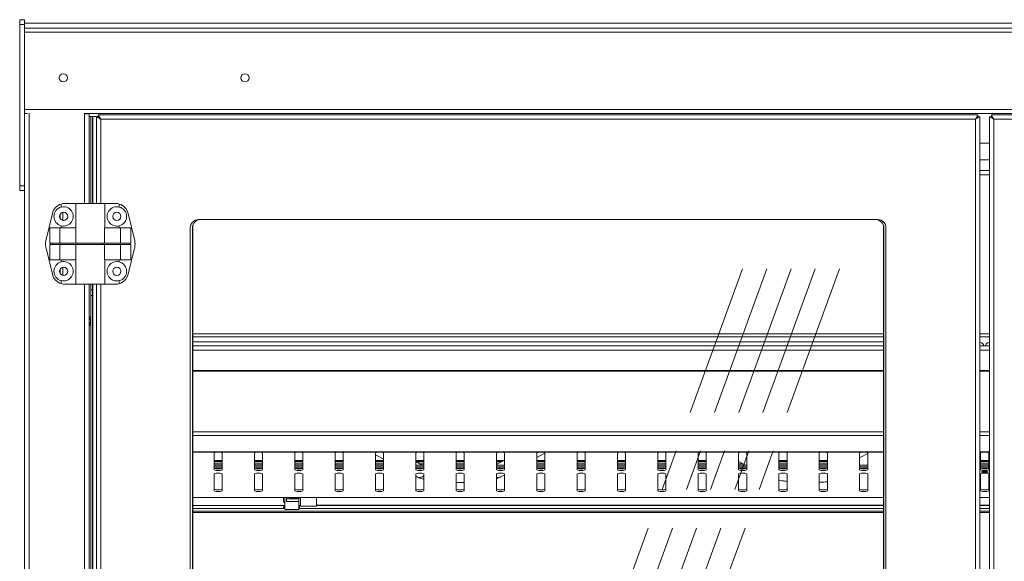
# Model space of a CAD drawing. Units: millimetres. Extents: x 0 to 586, y 0 to 420.
# Drawn here: x 151 to 212, y 233 to 267 of the extents above; entities that cross this region are included whole.
import ezdxf

# ---------------------------------------------------------------- set-up
doc = ezdxf.new("R2010")
doc.units = ezdxf.units.MM
doc.linetypes.add('CENTERX2', pattern=[20.32, 12.7, -2.54, 2.54, -2.54])

msp = doc.modelspace()

# ---------------------------------------------------------------- linework, layer by layer
at = {"color": 7, "linetype": 'Continuous', "lineweight": 15}
for p, q in [((150.584, 266.834), (150.884, 266.834)), ((150.584, 266.534), (150.584, 266.834)), ((150.884, 266.534), (150.884, 266.834)), ((150.584, 256.548), (150.584, 266.534)), ((150.584, 266.534), (150.884, 266.534)), ((269.884, 266.622), (150.884, 266.622)), ((150.884, 266.621), (269.884, 266.621)), ((150.884, 256.548), (150.884, 266.534)), ((150.884, 266.317), (269.884, 266.317)), ((150.884, 266.051), (269.884, 266.051)), ((150.884, 261.279), (269.884, 261.279)), ((151.064, 261.031), (150.884, 261.031)), ((154.6, 261.038), (154.6, 260.995)), ((154.894, 261.031), (154.6, 261.031)), ((154.6, 260.995), (154.884, 260.995)), ((154.884, 260.995), (154.884, 255.445)), ((154.994, 260.845), (154.884, 260.845)), ((154.894, 261.018), (154.894, 261.031)), ((154.894, 261.018), (265.874, 261.018)), ((155.094, 260.845), (154.994, 260.845)), ((154.994, 260.845), (154.994, 255.445)), ((155.094, 260.845), (155.094, 255.445)), ((155.094, 260.845), (155.111, 260.845)), ((155.111, 260.845), (155.439, 260.845)), ((155.438, 260.82), (155.338, 260.82)), ((155.338, 255.445), (155.338, 260.82)), ((155.439, 260.845), (155.456, 260.845)), ((155.456, 260.838), (155.456, 260.938)), ((155.456, 260.938), (209.966, 260.938)), ((155.466, 260.796), (155.466, 260.845)), ((155.602, 260.674), (209.82, 260.674)), ((209.82, 260.674), (209.82, 186.766)), ((209.966, 260.838), (209.966, 260.938)), ((209.984, 260.82), (210.084, 260.82)), ((210.084, 260.82), (210.084, 186.62)), ((210.684, 186.62), (210.684, 260.82)), ((210.784, 260.82), (210.684, 260.82)), ((210.802, 260.838), (210.802, 260.938)), ((210.802, 260.938), (265.312, 260.938)), ((210.948, 186.766), (210.948, 260.674)), ((210.948, 260.674), (265.166, 260.674)), ((210.684, 259.193), (210.084, 259.193)), ((210.084, 258.143), (210.684, 258.143)), ((210.084, 257.216), (210.684, 257.216)), ((150.584, 256.548), (150.884, 256.548)), ((150.584, 256.248), (150.584, 256.548)), ((150.884, 256.248), (150.884, 256.548)), ((150.584, 256.248), (150.884, 256.248)), ((150.884, 256.248), (150.884, 186.345)), ((153.156, 255.226), (153.156, 255.411)), ((153.387, 255.445), (154.056, 255.445)), ((154.056, 255.445), (154.056, 253.945)), ((155.856, 255.445), (154.056, 255.445)), ((155.856, 253.945), (155.856, 255.445)), ((156.525, 255.445), (155.856, 255.445)), ((156.756, 255.226), (156.756, 255.411)), ((152.201, 253.132), (152.609, 254.832)), ((153.084, 254.77), (153.084, 254.519)), ((157.711, 253.132), (157.303, 254.832)), ((203.766, 254.445), (161.656, 254.445)), ((152.45, 252.995), (152.45, 253.945)), ((152.45, 253.945), (153.079, 253.945)), ((153.079, 252.995), (153.079, 253.945)), ((153.079, 253.945), (154.069, 253.945)), ((153.156, 253.945), (153.156, 254.064)), ((154.069, 252.995), (154.069, 253.945)), ((155.843, 252.995), (155.843, 253.945)), ((156.833, 253.945), (155.843, 253.945)), ((156.756, 253.945), (156.756, 254.064)), ((156.833, 252.995), (156.833, 253.945)), ((157.462, 253.945), (156.833, 253.945)), ((157.462, 252.995), (157.462, 253.945)), ((161.156, 253.945), (161.156, 193.495)), ((161.286, 193.495), (161.286, 253.945)), ((161.311, 254.101), (161.311, 195.22)), ((204.111, 195.22), (204.111, 254.101)), ((204.136, 253.945), (204.136, 193.495)), ((204.266, 193.495), (204.266, 253.945)), ((152.201, 252.758), (152.609, 251.058)), ((152.45, 252.995), (153.079, 252.995)), ((152.45, 251.945), (152.45, 252.895)), ((152.45, 252.895), (153.079, 252.895)), ((152.498, 252.995), (152.498, 252.895)), ((153.079, 252.995), (154.069, 252.995)), ((153.079, 251.945), (153.079, 252.895)), ((153.079, 252.895), (154.069, 252.895)), ((153.105, 252.995), (153.105, 252.895)), ((155.843, 252.995), (154.069, 252.995)), ((154.069, 251.945), (154.069, 252.895)), ((155.843, 252.895), (154.069, 252.895)), ((154.158, 252.995), (154.158, 252.895)), ((155.754, 252.995), (155.754, 252.895)), ((156.833, 252.995), (155.843, 252.995)), ((155.843, 251.945), (155.843, 252.895)), ((156.833, 252.895), (155.843, 252.895)), ((156.807, 252.995), (156.807, 252.895)), ((157.462, 252.995), (156.833, 252.995)), ((156.833, 251.945), (156.833, 252.895)), ((157.462, 252.895), (156.833, 252.895)), ((157.711, 252.758), (157.303, 251.058)), ((157.414, 252.995), (157.414, 252.895)), ((157.462, 251.945), (157.462, 252.895)), ((152.45, 251.945), (153.079, 251.945)), ((153.079, 251.945), (154.069, 251.945)), ((153.156, 251.826), (153.156, 251.945)), ((154.056, 251.945), (154.056, 250.445)), ((156.833, 251.945), (155.843, 251.945)), ((155.856, 250.445), (155.856, 251.945)), ((156.756, 251.826), (156.756, 251.945)), ((157.462, 251.945), (156.833, 251.945)), ((153.084, 251.37), (153.084, 251.119)), ((153.156, 250.479), (153.156, 250.664)), ((153.387, 250.445), (154.056, 250.445)), ((155.856, 250.445), (154.056, 250.445)), ((154.884, 250.445), (154.884, 186.345)), ((154.994, 250.445), (154.994, 250.093)), ((155.094, 250.445), (155.094, 250.093)), ((155.338, 186.62), (155.338, 250.445)), ((156.525, 250.445), (155.856, 250.445)), ((156.756, 250.479), (156.756, 250.664)), ((155.094, 250.093), (154.994, 250.093)), ((154.994, 250.093), (154.994, 249.748)), ((155.094, 249.748), (154.994, 249.748)), ((154.994, 249.748), (154.994, 197.536)), ((155.094, 250.093), (155.094, 249.748)), ((155.094, 249.748), (155.094, 197.536)), ((154.884, 248.419), (154.994, 248.356)), ((154.994, 247.934), (154.884, 247.87)), ((161.311, 247.363), (204.111, 247.363)), ((161.311, 247.192), (204.111, 247.192)), ((210.084, 247.363), (210.684, 247.363)), ((210.084, 247.192), (210.684, 247.192)), ((204.111, 246.882), (161.311, 246.882)), ((204.111, 246.617), (161.311, 246.617)), ((210.684, 246.617), (210.084, 246.617)), ((161.311, 245.092), (204.111, 245.092)), ((161.311, 245.065), (204.111, 245.065)), ((210.084, 245.092), (210.684, 245.092)), ((210.084, 245.065), (210.684, 245.065)), ((161.311, 240.047), (204.111, 240.047)), ((162.634, 238.951), (162.634, 239.993)), ((163.134, 239.993), (163.134, 238.951)), ((165.134, 238.951), (165.134, 239.993)), ((165.634, 239.993), (165.634, 238.951)), ((167.634, 238.951), (167.634, 239.993)), ((168.134, 239.993), (168.134, 238.951)), ((170.134, 238.951), (170.134, 239.993)), ((170.634, 239.993), (170.634, 238.951)), ((172.634, 238.951), (172.634, 239.993)), ((172.634, 239.878), (173.134, 239.611)), ((173.134, 239.993), (173.134, 238.951)), ((175.134, 238.951), (175.134, 239.993)), ((175.634, 239.993), (175.634, 238.951)), ((177.634, 238.951), (177.634, 239.993)), ((178.134, 239.993), (178.134, 238.951)), ((180.134, 238.951), (180.134, 239.993)), ((180.634, 239.993), (180.634, 238.951)), ((182.634, 238.951), (182.634, 239.993)), ((182.634, 239.712), (183.134, 239.979)), ((183.134, 239.993), (183.134, 238.951)), ((185.134, 238.951), (185.134, 239.993)), ((185.634, 239.993), (185.634, 238.951)), ((187.634, 238.951), (187.634, 239.993)), ((188.134, 239.993), (188.134, 238.951)), ((190.134, 238.951), (190.134, 239.993)), ((190.634, 239.993), (190.634, 238.951)), ((192.634, 238.951), (192.634, 239.993)), ((193.134, 239.993), (193.134, 238.951)), ((195.134, 238.951), (195.134, 239.993)), ((195.634, 239.993), (195.634, 238.951)), ((197.634, 238.951), (197.634, 239.993)), ((198.134, 239.993), (198.134, 238.951)), ((200.134, 238.951), (200.134, 239.993)), ((200.634, 239.993), (200.634, 238.951)), ((202.634, 238.951), (202.634, 239.993)), ((203.134, 239.962), (202.634, 239.695)), ((203.134, 239.993), (203.134, 238.951)), ((210.084, 240.047), (210.684, 240.047)), ((210.134, 238.951), (210.134, 239.993)), ((210.634, 239.993), (210.634, 238.951)), ((162.634, 239.509), (163.134, 239.509)), ((163.134, 239.241), (162.634, 239.241)), ((165.134, 239.509), (165.634, 239.509)), ((165.634, 239.241), (165.134, 239.241)), ((167.634, 239.509), (168.134, 239.509)), ((168.134, 239.241), (167.634, 239.241)), ((170.134, 239.509), (170.634, 239.509)), ((170.634, 239.241), (170.134, 239.241)), ((170.179, 239.241), (170.179, 239.275)), ((172.634, 239.509), (173.134, 239.509)), ((173.134, 239.241), (172.634, 239.241)), ((175.134, 239.509), (175.634, 239.509)), ((175.523, 239.241), (175.134, 239.449)), ((175.634, 239.241), (175.134, 239.241)), ((177.634, 239.509), (178.134, 239.509)), ((178.134, 239.241), (177.634, 239.241)), ((180.634, 239.55), (180.134, 239.283)), ((180.134, 239.509), (180.558, 239.509)), ((180.634, 239.241), (180.134, 239.241)), ((182.634, 239.509), (183.134, 239.509)), ((183.134, 239.241), (182.634, 239.241)), ((185.134, 239.509), (185.634, 239.509)), ((185.634, 239.241), (185.134, 239.241)), ((187.634, 239.509), (188.134, 239.509)), ((188.134, 239.241), (187.634, 239.241)), ((190.134, 239.509), (190.634, 239.509)), ((190.634, 239.241), (190.134, 239.241)), ((192.634, 239.509), (193.134, 239.509)), ((193.134, 239.241), (192.634, 239.241)), ((195.134, 239.466), (195.555, 239.241)), ((195.634, 239.241), (195.134, 239.241)), ((197.634, 239.509), (198.134, 239.509)), ((198.134, 239.241), (197.634, 239.241)), ((200.134, 239.509), (200.634, 239.509)), ((200.634, 239.241), (200.134, 239.241)), ((203.134, 239.241), (202.634, 239.241)), ((210.134, 239.509), (210.634, 239.509)), ((210.634, 239.241), (210.134, 239.241)), ((162.634, 239.136), (163.134, 239.136)), ((162.634, 237.649), (162.634, 238.691)), ((162.643, 239.038), (163.125, 239.038)), ((163.134, 238.691), (163.134, 237.649)), ((165.134, 239.136), (165.634, 239.136)), ((165.134, 237.649), (165.134, 238.691)), ((165.143, 239.038), (165.625, 239.038)), ((165.634, 238.691), (165.634, 237.649)), ((167.634, 239.136), (168.134, 239.136)), ((167.634, 237.649), (167.634, 238.691)), ((167.643, 239.038), (168.125, 239.038)), ((168.134, 238.691), (168.134, 237.649)), ((170.134, 239.136), (170.634, 239.136)), ((170.134, 237.649), (170.134, 238.691)), ((170.143, 239.038), (170.625, 239.038)), ((170.634, 238.691), (170.634, 237.649)), ((172.634, 239.136), (173.134, 239.136)), ((172.634, 237.649), (172.634, 238.691)), ((172.643, 239.038), (173.125, 239.038)), ((173.134, 238.691), (173.134, 237.649)), ((175.134, 239.136), (175.634, 239.136)), ((175.134, 237.649), (175.134, 238.691)), ((175.143, 239.038), (175.625, 239.038)), ((175.634, 238.691), (175.634, 237.649)), ((177.634, 239.136), (178.134, 239.136)), ((177.634, 237.649), (177.634, 238.691)), ((177.643, 239.038), (178.125, 239.038)), ((178.134, 238.691), (178.134, 237.649)), ((180.134, 239.136), (180.634, 239.136)), ((180.134, 237.649), (180.134, 238.691)), ((180.143, 239.038), (180.625, 239.038)), ((180.379, 238.507), (180.634, 238.643)), ((180.634, 238.691), (180.634, 237.649)), ((182.634, 239.136), (183.134, 239.136)), ((182.634, 237.649), (182.634, 238.691)), ((182.643, 239.038), (183.125, 239.038)), ((183.134, 238.691), (183.134, 237.649)), ((185.134, 239.136), (185.634, 239.136)), ((185.134, 237.649), (185.134, 238.691)), ((185.143, 239.038), (185.625, 239.038)), ((185.634, 238.691), (185.634, 237.649)), ((187.634, 239.136), (188.134, 239.136)), ((187.634, 237.649), (187.634, 238.691)), ((187.643, 239.038), (188.125, 239.038)), ((188.134, 238.691), (188.134, 237.649)), ((190.134, 239.136), (190.634, 239.136)), ((190.134, 237.649), (190.134, 238.691)), ((190.143, 239.038), (190.625, 239.038)), ((190.634, 238.691), (190.634, 237.649)), ((192.634, 239.136), (193.134, 239.136)), ((192.634, 237.649), (192.634, 238.691)), ((192.643, 239.038), (193.125, 239.038)), ((193.134, 238.691), (193.134, 237.649)), ((195.134, 239.136), (195.634, 239.136)), ((195.134, 237.649), (195.134, 238.691)), ((195.143, 239.038), (195.625, 239.038)), ((195.634, 238.691), (195.634, 237.649)), ((197.634, 239.136), (198.134, 239.136)), ((197.634, 237.649), (197.634, 238.691)), ((197.643, 239.038), (198.125, 239.038)), ((198.134, 238.691), (198.134, 237.649)), ((200.134, 239.136), (200.634, 239.136)), ((200.134, 237.649), (200.134, 238.691)), ((200.143, 239.038), (200.625, 239.038)), ((200.634, 238.691), (200.634, 237.649)), ((202.634, 239.136), (203.134, 239.136)), ((202.634, 237.649), (202.634, 238.691)), ((202.643, 239.038), (203.125, 239.038)), ((203.134, 238.691), (203.134, 237.649)), ((210.134, 239.136), (210.634, 239.136)), ((210.134, 237.649), (210.134, 238.691)), ((210.143, 239.038), (210.625, 239.038)), ((210.634, 238.691), (210.634, 237.649)), ((175.134, 238.542), (175.199, 238.507)), ((161.311, 237.219), (204.111, 237.219)), ((166.934, 237.219), (166.934, 236.989)), ((167.009, 236.875), (166.934, 236.989)), ((167.009, 237.219), (167.009, 236.476)), ((167.109, 236.973), (167.109, 237.236)), ((167.109, 237.144), (167.884, 237.144)), ((167.109, 236.973), (167.884, 236.973)), ((167.334, 237.217), (167.334, 237.219)), ((167.334, 237.217), (167.984, 237.217)), ((167.884, 237.144), (167.884, 237.219)), ((167.884, 236.973), (167.884, 237.144)), ((167.884, 236.973), (167.884, 236.476)), ((167.984, 236.683), (167.984, 237.219)), ((168.984, 236.683), (168.984, 237.219)), ((168.984, 236.758), (204.111, 236.758)), ((210.084, 237.219), (210.684, 237.219)), ((210.084, 236.758), (210.684, 236.758)), ((161.311, 236.557), (167.009, 236.557)), ((161.311, 236.389), (204.111, 236.389)), ((161.311, 236.295), (204.111, 236.295)), ((167.009, 236.571), (167.005, 236.571)), ((167.009, 236.476), (167.884, 236.476)), ((167.884, 236.557), (204.111, 236.557)), ((167.984, 236.683), (168.984, 236.683)), ((210.084, 236.557), (210.684, 236.557)), ((210.084, 236.389), (210.684, 236.389)), ((210.084, 236.295), (210.684, 236.295))]:
    msp.add_line(p, q, dxfattribs=at)
at = {"color": 8, "linetype": 'Continuous', "lineweight": 15}
for p, q in [((151.168, 261.038), (151.168, 186.345)), ((154.6, 260.995), (154.6, 255.445)), ((155.111, 260.845), (155.111, 255.445)), ((155.439, 260.845), (155.439, 260.819)), ((155.602, 255.445), (155.602, 260.674)), ((210.684, 257.48), (210.084, 257.48)), ((153.248, 254.893), (153.248, 254.397)), ((153.248, 251.493), (153.248, 250.997)), ((154.6, 250.445), (154.6, 186.345)), ((155.111, 250.445), (155.111, 186.345)), ((155.602, 186.766), (155.602, 250.445)), ((161.311, 246.358), (204.111, 246.358)), ((210.084, 246.358), (210.684, 246.358)), ((204.111, 241.306), (161.311, 241.306)), ((204.111, 241.074), (161.311, 241.074)), ((210.684, 241.306), (210.084, 241.306)), ((210.684, 241.074), (210.084, 241.074)), ((204.111, 240.05), (161.311, 240.05)), ((210.684, 240.05), (210.084, 240.05)), ((162.634, 239.514), (163.134, 239.514)), ((163.134, 239.441), (162.634, 239.441)), ((162.634, 239.315), (163.134, 239.315)), ((162.634, 239.232), (163.134, 239.232)), ((165.134, 239.514), (165.634, 239.514)), ((165.634, 239.441), (165.134, 239.441)), ((165.134, 239.315), (165.634, 239.315)), ((165.134, 239.232), (165.634, 239.232)), ((167.634, 239.514), (168.134, 239.514)), ((168.134, 239.441), (167.634, 239.441)), ((167.634, 239.315), (168.134, 239.315)), ((167.634, 239.232), (168.134, 239.232)), ((170.134, 239.514), (170.634, 239.514)), ((170.634, 239.441), (170.134, 239.441)), ((170.134, 239.315), (170.634, 239.315)), ((170.134, 239.232), (170.634, 239.232)), ((172.634, 239.514), (173.134, 239.514)), ((173.134, 239.441), (172.634, 239.441)), ((172.634, 239.315), (173.134, 239.315)), ((172.634, 239.232), (173.134, 239.232)), ((175.134, 239.514), (175.634, 239.514)), ((175.134, 239.232), (175.634, 239.232)), ((175.634, 239.441), (175.149, 239.441)), ((175.384, 239.315), (175.634, 239.315)), ((177.634, 239.514), (178.134, 239.514)), ((178.134, 239.441), (177.634, 239.441)), ((177.634, 239.315), (178.134, 239.315)), ((177.634, 239.232), (178.134, 239.232)), ((180.134, 239.514), (180.565, 239.514)), ((180.429, 239.441), (180.134, 239.441)), ((180.134, 239.315), (180.194, 239.315)), ((180.134, 239.232), (180.634, 239.232)), ((182.634, 239.514), (183.134, 239.514)), ((183.134, 239.441), (182.634, 239.441)), ((182.634, 239.315), (183.134, 239.315)), ((182.634, 239.232), (183.134, 239.232)), ((185.134, 239.514), (185.634, 239.514)), ((185.634, 239.441), (185.134, 239.441)), ((185.134, 239.315), (185.634, 239.315)), ((185.134, 239.232), (185.634, 239.232)), ((187.634, 239.514), (188.134, 239.514)), ((188.134, 239.441), (187.634, 239.441)), ((187.634, 239.315), (188.134, 239.315)), ((187.634, 239.232), (188.134, 239.232)), ((190.134, 239.514), (190.634, 239.514)), ((190.634, 239.441), (190.134, 239.441)), ((190.134, 239.315), (190.634, 239.315)), ((190.134, 239.232), (190.634, 239.232)), ((192.634, 239.514), (193.134, 239.514)), ((193.134, 239.441), (192.634, 239.441)), ((192.634, 239.315), (193.134, 239.315)), ((192.634, 239.232), (193.134, 239.232)), ((195.182, 239.441), (195.134, 239.441)), ((195.134, 239.315), (195.417, 239.315)), ((195.134, 239.232), (195.634, 239.232)), ((197.634, 239.514), (198.134, 239.514)), ((198.134, 239.441), (197.634, 239.441)), ((197.634, 239.315), (198.134, 239.315)), ((197.634, 239.232), (198.134, 239.232)), ((200.134, 239.514), (200.634, 239.514)), ((200.634, 239.441), (200.134, 239.441)), ((200.134, 239.315), (200.634, 239.315)), ((200.134, 239.232), (200.634, 239.232)), ((202.634, 239.232), (203.134, 239.232)), ((210.134, 239.514), (210.634, 239.514)), ((210.634, 239.441), (210.134, 239.441)), ((210.134, 239.315), (210.634, 239.315)), ((210.134, 239.232), (210.634, 239.232)), ((161.311, 237.223), (204.111, 237.223)), ((210.084, 237.223), (210.684, 237.223)), ((161.311, 236.731), (167.009, 236.731)), ((167.884, 236.731), (167.984, 236.731)), ((168.984, 236.731), (204.111, 236.731)), ((210.084, 236.731), (210.684, 236.731))]:
    msp.add_line(p, q, dxfattribs=at)
at = {"color": 7, "linetype": 'CENTERX2', "lineweight": 0}
for p, q in [((178.225, 204.313), (195.384, 251.4)), ((179.725, 204.313), (196.884, 251.4)), ((181.225, 204.313), (198.384, 251.4)), ((182.725, 204.313), (199.884, 251.4)), ((184.225, 204.313), (201.384, 251.4))]:
    msp.add_line(p, q, dxfattribs=at)
at = {"color": 7, "linetype": 'Continuous', "lineweight": 15, "flags": 128}
for points in [[(155.602, 260.674), (155.556, 260.699), (155.512, 260.724), (155.47, 260.747), (155.432, 260.768), (155.4, 260.786), (155.373, 260.801), (155.354, 260.811), (155.342, 260.818), (155.338, 260.82)], [(155.602, 260.674), (155.574, 260.699), (155.546, 260.724), (155.52, 260.747), (155.497, 260.768), (155.476, 260.786), (155.46, 260.801), (155.448, 260.811), (155.441, 260.818), (155.438, 260.82)], [(155.456, 260.938), (155.458, 260.933), (155.467, 260.918), (155.48, 260.893), (155.499, 260.861), (155.521, 260.821), (155.546, 260.775), (155.573, 260.725), (155.602, 260.674)], [(155.456, 260.838), (155.458, 260.835), (155.467, 260.825), (155.48, 260.81), (155.499, 260.79), (155.521, 260.765), (155.546, 260.737), (155.573, 260.706), (155.602, 260.674)], [(209.82, 260.674), (209.849, 260.725), (209.876, 260.775), (209.901, 260.821), (209.923, 260.861), (209.942, 260.893), (209.955, 260.918), (209.964, 260.933), (209.966, 260.938)], [(209.82, 260.674), (209.845, 260.702), (209.87, 260.73), (209.893, 260.756), (209.914, 260.779), (209.932, 260.8), (209.947, 260.816), (209.958, 260.828), (209.964, 260.835), (209.966, 260.838)], [(210.084, 260.82), (210.079, 260.817), (210.064, 260.809), (210.04, 260.796), (210.007, 260.777), (209.967, 260.755), (209.921, 260.73), (209.872, 260.702), (209.82, 260.674)], [(209.984, 260.82), (209.982, 260.818), (209.974, 260.811), (209.962, 260.801), (209.946, 260.786), (209.925, 260.768), (209.902, 260.747), (209.876, 260.724), (209.848, 260.699), (209.82, 260.674)], [(210.948, 260.674), (210.897, 260.702), (210.847, 260.73), (210.801, 260.755), (210.761, 260.777), (210.729, 260.796), (210.704, 260.809), (210.689, 260.817), (210.684, 260.82)], [(210.948, 260.674), (210.92, 260.699), (210.892, 260.724), (210.866, 260.747), (210.843, 260.768), (210.822, 260.786), (210.806, 260.801), (210.794, 260.811), (210.787, 260.818), (210.784, 260.82)], [(210.802, 260.938), (210.805, 260.933), (210.813, 260.918), (210.826, 260.893), (210.845, 260.861), (210.867, 260.821), (210.892, 260.775), (210.919, 260.725), (210.948, 260.674)], [(210.802, 260.838), (210.804, 260.835), (210.811, 260.828), (210.821, 260.816), (210.836, 260.8), (210.854, 260.779), (210.875, 260.756), (210.898, 260.73), (210.923, 260.702), (210.948, 260.674)], [(170.179, 239.275), (170.174, 239.287), (170.134, 239.31), (170.134, 239.31)], [(210.384, 238.777), (210.306, 238.779), (210.239, 238.787), (210.195, 238.799), (210.179, 238.812), (210.195, 238.826), (210.239, 238.837), (210.306, 238.845), (210.384, 238.848), (210.462, 238.845), (210.529, 238.837), (210.573, 238.826), (210.589, 238.812), (210.573, 238.799), (210.529, 238.787), (210.462, 238.779), (210.384, 238.777)]]:
    msp.add_lwpolyline(points, dxfattribs=at)
at = {"color": 7, "linetype": 'Continuous', "lineweight": 15}
for centre in [(153.284, 263.232), (164.544, 263.232), (153.306, 254.645), (156.606, 254.645), (153.306, 251.245), (156.606, 251.245)]:
    msp.add_circle(centre, 0.255, dxfattribs=at)
for centre, radius, start, end in [((153.284, 263.233), 0.255, 180.00347, 359.99653), ((164.544, 263.233), 0.255, 180.00326, 359.99674), ((153.387, 254.645), 0.8, 106.762, 166.50427), ((153.306, 254.645), 0.6, 104.47751, 255.52249), ((153.387, 254.645), 0.8, 90, 106.762), ((153.306, 254.645), 0.6, 255.52249, 104.47751), ((156.606, 254.645), 0.6, 75.52249, 284.47751), ((156.525, 254.645), 0.8, 73.238, 90), ((156.525, 254.645), 0.8, 13.49573, 73.238), ((156.606, 254.645), 0.6, 284.47751, 75.52249), ((161.656, 253.945), 0.5, 90, 180), ((161.786, 253.945), 0.5, 90, 180), ((203.636, 253.945), 0.5, 0, 90), ((203.766, 253.945), 0.5, 0, 90), ((161.811, 253.984), 0.5, 149.99426, 180), ((203.611, 253.984), 0.5, 0, 30.00574), ((152.979, 252.945), 0.8, 166.50427, 193.49573), ((156.933, 252.945), 0.8, 346.50427, 13.49573), ((153.306, 251.245), 0.6, 104.47751, 255.52249), ((153.306, 251.245), 0.6, 255.52249, 104.47751), ((156.606, 251.245), 0.6, 75.52249, 284.47751), ((156.606, 251.245), 0.6, 284.47751, 75.52249), ((153.387, 251.245), 0.8, 193.49573, 253.238), ((156.525, 251.245), 0.8, 286.762, 346.50427), ((153.387, 251.245), 0.8, 253.238, 270), ((156.525, 251.245), 0.8, 270, 286.762), ((154.714, 248.145), 0.255, 311.81031, 48.18969), ((162.884, 239.431), 0.615, 66.01236, 113.98764), ((165.384, 239.431), 0.615, 66.01236, 113.98764), ((167.884, 239.431), 0.615, 66.01236, 113.98764), ((170.384, 239.431), 0.615, 66.01236, 113.98764), ((172.884, 239.431), 0.615, 66.01258, 113.98742), ((175.384, 239.431), 0.615, 66.01236, 113.98764), ((177.884, 239.431), 0.615, 66.01236, 113.98764), ((180.384, 239.431), 0.615, 66.01236, 113.98764), ((182.884, 239.431), 0.615, 66.01236, 113.98764), ((185.384, 239.431), 0.615, 66.01247, 113.98753), ((187.884, 239.431), 0.615, 66.01261, 113.98739), ((190.384, 239.431), 0.615, 66.01236, 113.98764), ((192.884, 239.431), 0.615, 66.01236, 113.98764), ((195.384, 239.431), 0.615, 66.01261, 113.98739), ((197.884, 239.431), 0.615, 66.01236, 113.98764), ((200.384, 239.431), 0.615, 66.01249, 113.98751), ((202.884, 239.431), 0.615, 66.01249, 113.98751), ((210.384, 239.431), 0.615, 66.01244, 113.98756), ((162.884, 239.611), 0.615, 246.01236, 293.98764), ((162.884, 239.513), 0.615, 246.01108, 293.98892), ((162.884, 238.129), 0.615, 66.01236, 113.98764), ((165.384, 239.611), 0.615, 246.01236, 293.98764), ((165.384, 239.513), 0.615, 246.01108, 293.98892), ((165.384, 238.129), 0.615, 66.01236, 113.98764), ((167.884, 239.611), 0.615, 246.01236, 293.98764), ((167.884, 239.513), 0.615, 246.01108, 293.98892), ((167.884, 238.129), 0.615, 66.01236, 113.98764), ((170.384, 239.611), 0.615, 246.01236, 293.98764), ((170.384, 239.513), 0.615, 246.01108, 293.98892), ((170.384, 238.129), 0.615, 66.01236, 113.98764), ((172.884, 239.611), 0.615, 246.01258, 293.98742), ((172.884, 239.513), 0.615, 246.01129, 293.98871), ((172.884, 238.129), 0.615, 66.01258, 113.98742), ((175.384, 239.611), 0.615, 246.01236, 293.98764), ((175.384, 239.513), 0.615, 246.01108, 293.98892), ((175.384, 238.129), 0.615, 66.01236, 113.98764), ((177.884, 239.611), 0.615, 246.01236, 293.98764), ((177.884, 239.513), 0.615, 246.01108, 293.98892), ((177.884, 238.129), 0.615, 66.01236, 113.98764), ((180.384, 239.611), 0.615, 246.01236, 293.98764), ((180.384, 239.513), 0.615, 246.01108, 293.98892), ((180.384, 238.129), 0.615, 66.01236, 113.98764), ((182.884, 239.611), 0.615, 246.01236, 293.98764), ((182.884, 239.513), 0.615, 246.01108, 293.98892), ((182.884, 238.129), 0.615, 66.01236, 113.98764), ((185.384, 239.611), 0.615, 246.01247, 293.98753), ((185.384, 239.513), 0.615, 246.01118, 293.98882), ((185.384, 238.129), 0.615, 66.01247, 113.98753), ((187.884, 239.611), 0.615, 246.01261, 293.98739), ((187.884, 239.513), 0.615, 246.01133, 293.98867), ((187.884, 238.129), 0.615, 66.01261, 113.98739), ((190.384, 239.611), 0.615, 246.01236, 293.98764), ((190.384, 239.513), 0.615, 246.01108, 293.98892), ((190.384, 238.129), 0.615, 66.01236, 113.98764), ((192.884, 239.611), 0.615, 246.01236, 293.98764), ((192.884, 239.513), 0.615, 246.01108, 293.98892), ((192.884, 238.129), 0.615, 66.01236, 113.98764), ((195.384, 239.611), 0.615, 246.01261, 293.98739), ((195.384, 239.513), 0.615, 246.01133, 293.98867), ((195.384, 238.129), 0.615, 66.01261, 113.98739), ((197.884, 239.611), 0.615, 246.01236, 293.98764), ((197.884, 239.513), 0.615, 246.01108, 293.98892), ((197.884, 238.129), 0.615, 66.01236, 113.98764), ((200.384, 239.611), 0.615, 246.01249, 293.98751), ((200.384, 239.513), 0.615, 246.0112, 293.9888), ((200.384, 238.129), 0.615, 66.01249, 113.98751), ((202.884, 239.611), 0.615, 246.01249, 293.98751), ((202.884, 239.513), 0.615, 246.0112, 293.9888), ((202.884, 238.129), 0.615, 66.01249, 113.98751), ((210.384, 239.611), 0.615, 246.01244, 293.98756), ((210.384, 239.513), 0.615, 246.01116, 293.98884), ((210.384, 238.129), 0.615, 66.01244, 113.98756), ((162.884, 238.309), 0.615, 246.01236, 293.98764), ((162.884, 238.211), 0.615, 246.01108, 293.98892), ((165.384, 238.309), 0.615, 246.01236, 293.98764), ((165.384, 238.211), 0.615, 246.01108, 293.98892), ((167.884, 238.309), 0.615, 246.01236, 293.98764), ((167.884, 238.211), 0.615, 246.01108, 293.98892), ((170.384, 238.309), 0.615, 246.01236, 293.98764), ((170.384, 238.211), 0.615, 246.01108, 293.98892), ((172.884, 238.309), 0.615, 246.01258, 293.98742), ((172.884, 238.211), 0.615, 246.01129, 293.98871), ((175.384, 238.309), 0.615, 246.01236, 293.98764), ((175.384, 238.211), 0.615, 246.01108, 293.98892), ((177.884, 238.309), 0.615, 246.01236, 293.98764), ((177.884, 238.211), 0.615, 246.01108, 293.98892), ((180.384, 238.309), 0.615, 246.01236, 293.98764), ((180.384, 238.211), 0.615, 246.01108, 293.98892), ((182.884, 238.309), 0.615, 246.01236, 293.98764), ((182.884, 238.211), 0.615, 246.01108, 293.98892), ((185.384, 238.309), 0.615, 246.01247, 293.98753), ((185.384, 238.211), 0.615, 246.01118, 293.98882), ((187.884, 238.309), 0.615, 246.01261, 293.98739), ((187.884, 238.211), 0.615, 246.01133, 293.98867), ((190.384, 238.309), 0.615, 246.01236, 293.98764), ((190.384, 238.211), 0.615, 246.01108, 293.98892), ((192.884, 238.309), 0.615, 246.01236, 293.98764), ((192.884, 238.211), 0.615, 246.01108, 293.98892), ((195.384, 238.309), 0.615, 246.01261, 293.98739), ((195.384, 238.211), 0.615, 246.01133, 293.98867), ((197.884, 238.309), 0.615, 246.01236, 293.98764), ((197.884, 238.211), 0.615, 246.01108, 293.98892), ((200.384, 238.309), 0.615, 246.01249, 293.98751), ((200.384, 238.211), 0.615, 246.0112, 293.9888), ((202.884, 238.309), 0.615, 246.01249, 293.98751), ((202.884, 238.211), 0.615, 246.0112, 293.9888), ((210.384, 238.309), 0.615, 246.01244, 293.98756), ((210.384, 238.211), 0.615, 246.01116, 293.98884), ((167.007, 236.644), 0.0731, 190.89516, 268.4756), ((167.862, 236.643), 0.0719, 287.52636, 350.31525)]:
    msp.add_arc(centre, radius, start, end, dxfattribs=at)
at = {"color": 8, "linetype": 'Continuous', "lineweight": 15}
for centre, radius, start, end in [((175.37, 238.847), 0.381, 243.38696, 314.01746), ((180.21, 238.827), 0.362, 257.82459, 297.79722)]:
    msp.add_arc(centre, radius, start, end, dxfattribs=at)
at = {"color": 7, "linetype": 'Continuous', "lineweight": 15}
for points, knots in [([(210.329, 246.617), (210.327, 246.638), (210.321, 246.682), (210.285, 246.737), (210.24, 246.778), (210.189, 246.807), (210.14, 246.827), (210.101, 246.836), (210.084, 246.839)], [0, 0, 0, 0, 0.147523, 0.309472, 0.465224, 0.633947, 0.846491, 1, 1, 1, 1]), ([(210.684, 246.84), (210.657, 246.833), (210.607, 246.82), (210.547, 246.791), (210.494, 246.749), (210.451, 246.692), (210.441, 246.642), (210.436, 246.617)], [0, 0, 0, 0, 0.26809, 0.481022, 0.648431, 0.823178, 1, 1, 1, 1]), ([(175.199, 238.507), (175.224, 238.494), (175.304, 238.454), (175.442, 238.404), (175.573, 238.369), (175.634, 238.353)], [0, 0, 0, 0, 0.198385, 0.627812, 1, 1, 1, 1]), ([(177.634, 238.158), (177.654, 238.157), (177.771, 238.155), (177.939, 238.156), (178.084, 238.16), (178.134, 238.161)], [0, 0, 0, 0, 0.122232, 0.700659, 1, 1, 1, 1]), ([(180.134, 238.407), (180.144, 238.41), (180.218, 238.432), (180.296, 238.464), (180.363, 238.499), (180.379, 238.507)], [0, 0, 0, 0, 0.106796, 0.792865, 1, 1, 1, 1]), ([(197.634, 238.297), (197.69, 238.287), (197.82, 238.265), (197.989, 238.241), (198.105, 238.23), (198.134, 238.227)], [0, 0, 0, 0, 0.368085, 0.842903, 1, 1, 1, 1]), ([(200.134, 238.17), (200.185, 238.172), (200.33, 238.178), (200.497, 238.189), (200.609, 238.199), (200.634, 238.201)], [0, 0, 0, 0, 0.2933951, 0.8424013, 1, 1, 1, 1]), ([(167.009, 236.68), (167.001, 236.679), (166.984, 236.678), (166.962, 236.667), (166.946, 236.652), (166.936, 236.635), (166.933, 236.617), (166.938, 236.599), (166.951, 236.585), (166.97, 236.576), (166.988, 236.572), (167, 236.571), (167.005, 236.571)], [0, 0, 0, 0, 0.096755, 0.193497, 0.290125, 0.387889, 0.491225, 0.607195, 0.742388, 0.863636, 0.941359, 1, 1, 1, 1]), ([(167.863, 236.571), (167.87, 236.571), (167.885, 236.572), (167.906, 236.579), (167.924, 236.59), (167.934, 236.608), (167.934, 236.629), (167.924, 236.65), (167.906, 236.667), (167.891, 236.673), (167.884, 236.676)], [0, 0, 0, 0, 0.089804, 0.198557, 0.35313, 0.511063, 0.645737, 0.781115, 0.899088, 1, 1, 1, 1])]:
    msp.add_open_spline(points, degree=3, knots=knots, dxfattribs=at)

doc.saveas('drawing.dxf')
